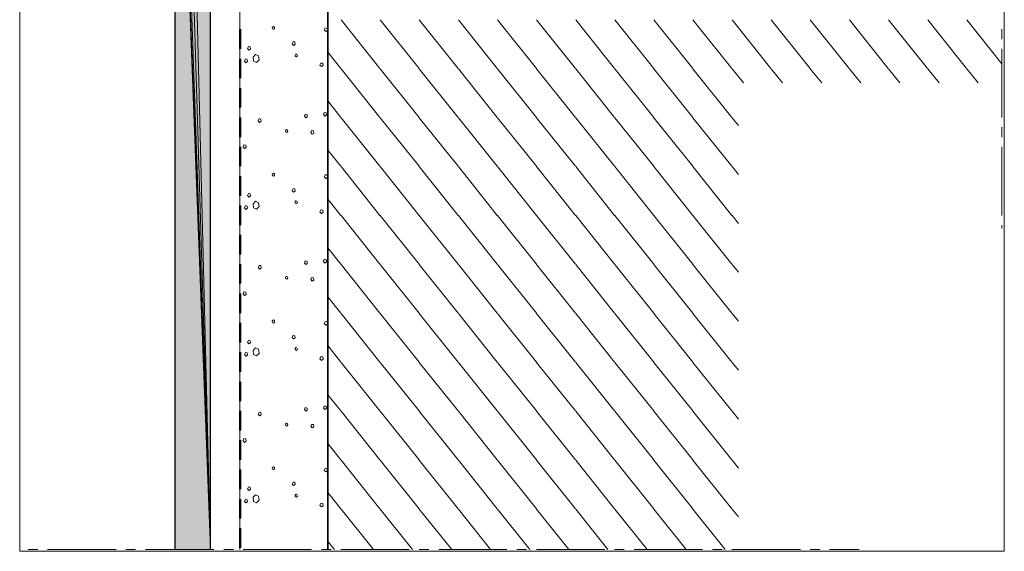
# Model space of a CAD drawing. Units: inches. Extents: x 62 to 162, y -216 to -84.
# Drawn here: x 62 to 162, y -216 to -162 of the extents above; entities that cross this region are included whole.
import ezdxf

# ---------------------------------------------------------------- set-up
doc = ezdxf.new("R2010")
doc.units = ezdxf.units.IN
doc.header["$MEASUREMENT"] = 0
doc.layers.add('Ebene 1', color=7, linetype='Continuous')

# ---------------------------------------------------------------- blocks, each defined once
blk = doc.blocks.new('block 2')
at = {"layer": 'Ebene 1', "lineweight": 0}
blk.add_lwpolyline([(61.74, -215.86), (162.46, -215.86), (162.46, -84.3), (61.74, -84.3), (61.74, -215.86)], dxfattribs=at)
at = {"layer": 'Ebene 1', "color": 179, "lineweight": 18, "true_color": 0x1a171b}
for points in [[(134.59, -166.52), (130.61, -161.55)], [(138.59, -166.52), (134.61, -161.55)], [(142.59, -166.52), (138.61, -161.55)], [(146.59, -166.52), (142.61, -161.55)], [(150.59, -166.52), (146.61, -161.55)], [(154.59, -166.52), (150.62, -161.55)], [(158.59, -166.52), (154.62, -161.55)], [(162.21, -166.06), (158.62, -161.55)], [(89.7, -163.79), (89.61, -164), (89.74, -164.17), (89.91, -164.07), (89.89, -163.81), (89.7, -163.79)], [(85.13, -164.28), (85.04, -164.49), (85.17, -164.66), (85.34, -164.55), (85.32, -164.32), (85.13, -164.28)], [(85.61, -165.36), (85.65, -165.76), (85.97, -165.91), (86.23, -165.65), (86.16, -165.23), (85.87, -165.08), (85.61, -165.36)], [(94.59, -166.52), (93.25, -164.85)], [(84.83, -165.55), (84.74, -165.76), (84.87, -165.93), (85.04, -165.82), (85, -165.59), (84.83, -165.55)], [(92.53, -165.97), (92.45, -166.18), (92.6, -166.33), (92.77, -166.23), (92.75, -165.99), (92.53, -165.97)], [(134.59, -171.52), (130.61, -166.56)], [(135.78, -168), (134.61, -166.56)], [(139.78, -168), (138.61, -166.56)], [(143.78, -168), (142.61, -166.56)], [(147.78, -168), (146.61, -166.56)], [(151.78, -168), (150.62, -166.56)], [(155.78, -168), (154.62, -166.56)], [(159.78, -168), (158.62, -166.56)], [(94.59, -171.52), (93.25, -169.84)], [(90.95, -171.18), (90.86, -171.39), (90.99, -171.56), (91.16, -171.45), (91.14, -171.22), (90.95, -171.18)], [(92.89, -171.01), (92.83, -171.22), (92.96, -171.39), (93.13, -171.28), (93.08, -171.05), (92.89, -171.01)], [(86.23, -171.64), (86.14, -171.86), (86.27, -172.03), (86.44, -171.92), (86.4, -171.69), (86.23, -171.64)], [(134.59, -176.51), (130.61, -171.56)], [(135.25, -172.34), (134.61, -171.56)], [(91.6, -172.87), (91.52, -173.08), (91.64, -173.25), (91.81, -173.15), (91.79, -172.91), (91.6, -172.87)], [(84.68, -174.33), (84.6, -174.54), (84.72, -174.71), (84.89, -174.61), (84.87, -174.37), (84.68, -174.33)], [(94.59, -176.51), (93.25, -174.86)], [(134.59, -181.53), (130.61, -176.55)], [(135.25, -177.36), (134.61, -176.55)], [(89.7, -178.78), (89.61, -178.99), (89.74, -179.16), (89.91, -179.05), (89.89, -178.82), (89.7, -178.78)], [(85.13, -179.29), (85.04, -179.5), (85.17, -179.67), (85.34, -179.56), (85.32, -179.33), (85.13, -179.29)], [(85.61, -180.34), (85.65, -180.75), (85.97, -180.89), (86.23, -180.64), (86.16, -180.24), (85.87, -180.07), (85.61, -180.34)], [(94.59, -181.53), (93.25, -179.86)], [(84.83, -180.53), (84.74, -180.75), (84.87, -180.92), (85.04, -180.81), (85, -180.6), (84.83, -180.53)], [(92.53, -180.96), (92.45, -181.17), (92.6, -181.34), (92.77, -181.23), (92.75, -181), (92.53, -180.96)], [(134.59, -186.52), (130.61, -181.55)], [(135.25, -182.35), (134.61, -181.55)], [(94.59, -186.52), (93.25, -184.85)], [(90.95, -186.19), (90.86, -186.4), (90.99, -186.57), (91.16, -186.46), (91.14, -186.23), (90.95, -186.19)], [(92.89, -186.02), (92.83, -186.23), (92.96, -186.4), (93.13, -186.29), (93.08, -186.04), (92.89, -186.02)], [(86.23, -186.65), (86.14, -186.86), (86.27, -187.03), (86.44, -186.93), (86.4, -186.67), (86.23, -186.65)], [(134.59, -191.52), (130.61, -186.55)], [(135.25, -187.35), (134.61, -186.55)], [(91.6, -187.88), (91.52, -188.09), (91.64, -188.26), (91.81, -188.15), (91.79, -187.9), (91.6, -187.88)], [(84.68, -189.34), (84.6, -189.55), (84.72, -189.72), (84.89, -189.61), (84.87, -189.38), (84.68, -189.34)], [(94.59, -191.52), (93.25, -189.85)], [(134.59, -196.52), (130.61, -191.56)], [(135.25, -192.34), (134.61, -191.56)], [(85.13, -194.27), (85.04, -194.48), (85.17, -194.65), (85.34, -194.55), (85.32, -194.34), (85.13, -194.27)], [(89.7, -193.78), (89.61, -194), (89.74, -194.16), (89.91, -194.06), (89.89, -193.83), (89.7, -193.78)], [(85.61, -195.35), (85.65, -195.75), (85.97, -195.9), (86.23, -195.65), (86.16, -195.22), (85.87, -195.08), (85.61, -195.35)], [(94.59, -196.52), (93.25, -194.84)], [(84.83, -195.54), (84.74, -195.75), (84.87, -195.92), (85.04, -195.82), (85, -195.58), (84.83, -195.54)], [(92.53, -195.96), (92.45, -196.18), (92.6, -196.35), (92.77, -196.24), (92.75, -195.99), (92.53, -195.96)], [(134.59, -201.51), (130.61, -196.56)], [(135.25, -197.34), (134.61, -196.56)], [(94.59, -201.51), (93.25, -199.86)], [(90.95, -201.17), (90.86, -201.38), (90.99, -201.55), (91.16, -201.45), (91.14, -201.23), (90.95, -201.17)], [(92.89, -201.02), (92.83, -201.23), (92.96, -201.38), (93.13, -201.28), (93.08, -201.04), (92.89, -201.02)], [(86.23, -201.64), (86.14, -201.85), (86.27, -202.02), (86.44, -201.91), (86.4, -201.68), (86.23, -201.64)], [(134.59, -206.53), (130.61, -201.55)], [(135.25, -202.36), (134.61, -201.55)], [(91.6, -202.89), (91.52, -203.08), (91.64, -203.25), (91.81, -203.14), (91.79, -202.91), (91.6, -202.89)], [(84.68, -204.33), (84.6, -204.54), (84.72, -204.73), (84.89, -204.62), (84.87, -204.37), (84.68, -204.33)], [(94.59, -206.53), (93.25, -204.85)], [(93, -207.37), (92.89, -207.58), (93.04, -207.75), (93.21, -207.65), (93.19, -207.39), (93, -207.37)], [(134.59, -211.52), (130.61, -206.55)], [(135.25, -207.35), (134.61, -206.55)], [(85.13, -209.28), (85.04, -209.49), (85.17, -209.66), (85.34, -209.55), (85.32, -209.32), (85.13, -209.28)], [(89.7, -208.79), (89.61, -209), (89.74, -209.15), (89.91, -209.04), (89.89, -208.81), (89.7, -208.79)], [(85.61, -210.34), (85.65, -210.76), (85.97, -210.91), (86.23, -210.65), (86.16, -210.23), (85.87, -210.08), (85.61, -210.34)], [(94.59, -211.52), (93.25, -209.85)], [(84.83, -210.55), (84.74, -210.76), (84.87, -210.91), (85.04, -210.8), (85, -210.59), (84.83, -210.55)], [(92.53, -210.95), (92.45, -211.16), (92.6, -211.33), (92.77, -211.23), (92.75, -210.99), (92.53, -210.95)], [(97.93, -215.69), (94.63, -211.54)], [(101.93, -215.69), (98.61, -211.54)], [(105.93, -215.69), (102.61, -211.54)], [(109.91, -215.69), (106.61, -211.54)], [(113.91, -215.69), (110.61, -211.54)], [(117.91, -215.69), (114.61, -211.54)], [(121.91, -215.69), (118.61, -211.54)], [(125.91, -215.69), (122.61, -211.54)], [(129.91, -215.69), (126.61, -211.54)], [(133.91, -215.69), (130.61, -211.54)], [(135.25, -212.35), (134.61, -211.54)], [(93.93, -215.69), (93.25, -214.85)]]:
    blk.add_lwpolyline(points, dxfattribs=at)
blk = doc.blocks.new('block 3')
at = {"layer": 'Ebene 1', "lineweight": 0}
blk.add_lwpolyline([(61.74, -215.86), (162.46, -215.86), (162.46, -84.3), (61.74, -84.3), (61.74, -215.86)], dxfattribs=at)
at = {"layer": 'Ebene 1', "color": 179, "lineweight": 25, "true_color": 0x1a171b}
for points in [[(81.25, -215.69), (81.25, -120.02)], [(77.65, -215.69), (77.65, -121.2)]]:
    blk.add_lwpolyline(points, dxfattribs=at)
at = {"layer": 'Ebene 1', "color": 179, "lineweight": 18, "true_color": 0x1a171b}
for points in [[(62.6, -215.69), (63.6, -215.69)], [(64.59, -215.69), (71.6, -215.69)], [(72.59, -215.69), (73.59, -215.69)], [(74.61, -215.69), (81.59, -215.69)], [(82.61, -215.69), (83.6, -215.69)], [(84.6, -215.69), (91.6, -215.69)], [(92.6, -215.69), (93.59, -215.69)], [(94.59, -215.69), (101.59, -215.69)], [(102.59, -215.69), (103.6, -215.69)], [(104.6, -215.69), (111.58, -215.69)], [(112.6, -215.69), (113.59, -215.69)], [(114.59, -215.69), (121.6, -215.69)], [(122.59, -215.69), (123.58, -215.69)], [(124.6, -215.69), (131.59, -215.69)], [(132.6, -215.69), (133.6, -215.69)], [(134.59, -215.69), (141.6, -215.69)], [(142.59, -215.69), (143.59, -215.69)], [(144.58, -215.69), (147.61, -215.69)]]:
    blk.add_lwpolyline(points, dxfattribs=at)
blk = doc.blocks.new('block 4')
at = {"layer": 'Ebene 1', "lineweight": 0}
blk.add_lwpolyline([(61.74, -215.86), (162.46, -215.86), (162.46, -84.3), (61.74, -84.3), (61.74, -215.86)], dxfattribs=at)
at = {"layer": 'Ebene 1', "color": 179, "lineweight": 18, "true_color": 0x1a171b}
blk.add_lwpolyline([(84.26, -215.69), (84.26, -120.02)], dxfattribs=at)
at = {"layer": 'Ebene 1', "color": 179, "lineweight": 35, "true_color": 0x1a171b}
blk.add_lwpolyline([(93.25, -215.69), (93.25, -126.01), (162.21, -126.01)], dxfattribs=at)
at = {"layer": 'Ebene 1', "color": 179, "lineweight": 50, "true_color": 0x1a171b}
for points in [[(84.3, -164.53), (84.3, -162.52)], [(84.3, -167.52), (84.3, -165.53)], [(84.3, -170.52), (84.3, -168.53)], [(84.3, -173.53), (84.3, -171.52)], [(84.3, -176.51), (84.3, -174.52)], [(84.3, -179.52), (84.3, -177.53)], [(84.3, -182.52), (84.3, -180.51)], [(84.3, -185.53), (84.3, -183.52)], [(84.3, -188.51), (84.3, -186.52)], [(84.3, -191.52), (84.3, -189.53)], [(84.3, -194.53), (84.3, -192.51)], [(84.3, -197.53), (84.3, -195.52)], [(84.3, -200.51), (84.3, -198.53)], [(84.3, -203.52), (84.3, -201.51)], [(84.3, -206.53), (84.3, -204.52)], [(84.3, -209.51), (84.3, -207.52)], [(84.3, -212.52), (84.3, -210.53)], [(84.3, -215.52), (84.3, -213.51)]]:
    blk.add_lwpolyline(points, dxfattribs=at)

msp = doc.modelspace()

# ---------------------------------------------------------------- hatches: boundary and pattern name
at = {"layer": 'Ebene 1', "true_color": 0xe1e2e3}
h = msp.add_hatch(color=254, dxfattribs=at)
h.dxf.hatch_style = 2
h.paths.add_polyline_path([(77.7, -120.91), (81.25, -215.69), (77.93, -120.44)])
h = msp.add_hatch(color=254, dxfattribs=at)
h.dxf.hatch_style = 2
h.paths.add_polyline_path([(77.93, -120.44), (81.25, -215.69), (78.35, -120.12)])
h = msp.add_hatch(color=254, dxfattribs=at)
h.dxf.hatch_style = 2
h.paths.add_polyline_path([(78.35, -120.12), (81.25, -215.69), (78.86, -120.02)])
h = msp.add_hatch(color=254, dxfattribs=at)
h.dxf.hatch_style = 2
h.paths.add_polyline_path([(78.86, -120.02), (81.25, -215.69), (81.25, -120.02)])
h = msp.add_hatch(color=254, dxfattribs=at)
h.dxf.hatch_style = 2
h.paths.add_polyline_path([(77.65, -121.14), (81.25, -215.69), (77.67, -121.08)])
h = msp.add_hatch(color=254, dxfattribs=at)
h.dxf.hatch_style = 2
h.paths.add_polyline_path([(77.65, -121.2), (81.25, -215.69), (77.65, -121.14)])
h = msp.add_hatch(color=254, dxfattribs=at)
h.dxf.hatch_style = 2
h.paths.add_polyline_path([(77.65, -215.69), (81.25, -215.69), (77.65, -121.2)])
h = msp.add_hatch(color=254, dxfattribs=at)
h.dxf.hatch_style = 2
h.paths.add_polyline_path([(77.67, -120.95), (81.25, -215.69), (77.7, -120.91)])
h = msp.add_hatch(color=254, dxfattribs=at)
h.dxf.hatch_style = 2
h.paths.add_polyline_path([(77.67, -121.01), (81.25, -215.69), (77.67, -120.95)])
h = msp.add_hatch(color=254, dxfattribs=at)
h.dxf.hatch_style = 2
h.paths.add_polyline_path([(77.67, -121.08), (81.25, -215.69), (77.67, -121.01)])

# ---------------------------------------------------------------- linework, layer by layer
at = {"layer": 'Ebene 1', "lineweight": 0}
for points in [[(77.7, -120.91), (81.25, -215.69), (77.93, -120.44), (77.7, -120.91)], [(77.93, -120.44), (81.25, -215.69), (78.35, -120.12), (77.93, -120.44)], [(78.35, -120.12), (81.25, -215.69), (78.86, -120.02), (78.35, -120.12)], [(78.86, -120.02), (81.25, -215.69), (81.25, -120.02), (78.86, -120.02)], [(77.65, -121.14), (81.25, -215.69), (77.67, -121.08), (77.65, -121.14)], [(77.65, -121.2), (81.25, -215.69), (77.65, -121.14), (77.65, -121.2)], [(77.65, -215.69), (81.25, -215.69), (77.65, -121.2), (77.65, -215.69)], [(77.67, -120.95), (81.25, -215.69), (77.7, -120.91), (77.67, -120.95)], [(77.67, -121.01), (81.25, -215.69), (77.67, -120.95), (77.67, -121.01)], [(77.67, -121.08), (81.25, -215.69), (77.67, -121.01), (77.67, -121.08)]]:
    msp.add_lwpolyline(points, dxfattribs=at)
at = {"layer": 'Ebene 1', "color": 179, "lineweight": 18, "true_color": 0x1a171b}
for points in [[(98.59, -166.52), (94.63, -161.55)], [(102.59, -166.52), (98.61, -161.55)], [(106.59, -166.52), (102.61, -161.55)], [(110.59, -166.52), (106.61, -161.55)], [(114.59, -166.52), (110.61, -161.55)], [(118.59, -166.52), (114.61, -161.55)], [(122.59, -166.52), (118.61, -161.55)], [(126.59, -166.52), (122.61, -161.55)], [(130.59, -166.52), (126.61, -161.55)], [(87.73, -162.52), (87.81, -162.42), (87.79, -162.27), (87.69, -162.22), (87.58, -162.33), (87.6, -162.48), (87.73, -162.52)], [(93, -162.37), (92.89, -162.58), (93.04, -162.75), (93.21, -162.65), (93.19, -162.42), (93, -162.37)], [(162.21, -163.52), (162.21, -162.52)], [(90.06, -165.34), (90.14, -165.23), (90.1, -165.08), (89.99, -165.04), (89.91, -165.15), (89.93, -165.29), (90.06, -165.34)], [(162.21, -171.52), (162.21, -164.53)], [(98.59, -171.52), (94.63, -166.56)], [(102.59, -171.52), (98.61, -166.56)], [(106.59, -171.52), (102.61, -166.56)], [(110.59, -171.52), (106.61, -166.56)], [(114.59, -171.52), (110.61, -166.56)], [(118.59, -171.52), (114.61, -166.56)], [(122.59, -171.52), (118.61, -166.56)], [(126.59, -171.52), (122.61, -166.56)], [(130.59, -171.52), (126.61, -166.56)], [(98.59, -176.51), (94.63, -171.56)], [(102.59, -176.51), (98.61, -171.56)], [(106.59, -176.51), (102.61, -171.56)], [(110.59, -176.51), (106.61, -171.56)], [(114.59, -176.51), (110.61, -171.56)], [(118.59, -176.51), (114.61, -171.56)], [(122.59, -176.51), (118.61, -171.56)], [(126.59, -176.51), (122.61, -171.56)], [(130.59, -176.51), (126.61, -171.56)], [(89.08, -173.06), (89.17, -172.96), (89.13, -172.81), (89.02, -172.77), (88.94, -172.87), (88.96, -173.02), (89.08, -173.06)], [(162.21, -173.53), (162.21, -172.53)], [(162.21, -181.53), (162.21, -174.52)], [(87.73, -177.53), (87.81, -177.42), (87.79, -177.27), (87.69, -177.23), (87.58, -177.34), (87.6, -177.49), (87.73, -177.53)], [(98.59, -181.53), (94.63, -176.55)], [(102.59, -181.53), (98.61, -176.55)], [(106.59, -181.53), (102.61, -176.55)], [(110.59, -181.53), (106.61, -176.55)], [(114.59, -181.53), (110.61, -176.55)], [(118.59, -181.53), (114.61, -176.55)], [(122.59, -181.53), (118.61, -176.55)], [(126.59, -181.53), (122.61, -176.55)], [(130.59, -181.53), (126.61, -176.55)], [(93, -177.38), (92.89, -177.59), (93.04, -177.76), (93.21, -177.66), (93.19, -177.4), (93, -177.38)], [(90.06, -180.32), (90.14, -180.24), (90.1, -180.07), (89.99, -180.03), (89.91, -180.13), (89.93, -180.28), (90.06, -180.32)], [(98.59, -186.52), (94.63, -181.55)], [(102.59, -186.52), (98.61, -181.55)], [(106.59, -186.52), (102.61, -181.55)], [(110.59, -186.52), (106.61, -181.55)], [(114.59, -186.52), (110.61, -181.55)], [(118.59, -186.52), (114.61, -181.55)], [(122.59, -186.52), (118.61, -181.55)], [(126.59, -186.52), (122.61, -181.55)], [(130.59, -186.52), (126.61, -181.55)], [(162.21, -182.88), (162.21, -182.88), (162.21, -182.52)], [(98.59, -191.52), (94.63, -186.55)], [(102.59, -191.52), (98.61, -186.55)], [(106.59, -191.52), (102.61, -186.55)], [(110.59, -191.52), (106.61, -186.55)], [(114.59, -191.52), (110.61, -186.55)], [(118.59, -191.52), (114.61, -186.55)], [(122.59, -191.52), (118.61, -186.55)], [(126.59, -191.52), (122.61, -186.55)], [(130.59, -191.52), (126.61, -186.55)], [(89.08, -188.05), (89.17, -187.94), (89.13, -187.82), (89.02, -187.77), (88.94, -187.86), (88.96, -188.01), (89.08, -188.05)], [(87.73, -192.54), (87.81, -192.43), (87.79, -192.28), (87.69, -192.22), (87.58, -192.32), (87.6, -192.47), (87.73, -192.54)], [(93, -192.37), (92.89, -192.58), (93.04, -192.75), (93.21, -192.64), (93.19, -192.41), (93, -192.37)], [(98.59, -196.52), (94.63, -191.56)], [(102.59, -196.52), (98.61, -191.56)], [(106.59, -196.52), (102.61, -191.56)], [(110.59, -196.52), (106.61, -191.56)], [(114.59, -196.52), (110.61, -191.56)], [(118.59, -196.52), (114.61, -191.56)], [(122.59, -196.52), (118.61, -191.56)], [(126.59, -196.52), (122.61, -191.56)], [(130.59, -196.52), (126.61, -191.56)], [(90.06, -195.33), (90.14, -195.22), (90.1, -195.08), (89.99, -195.03), (89.91, -195.14), (89.93, -195.29), (90.06, -195.33)], [(98.59, -201.51), (94.63, -196.56)], [(102.59, -201.51), (98.61, -196.56)], [(106.59, -201.51), (102.61, -196.56)], [(110.59, -201.51), (106.61, -196.56)], [(114.59, -201.51), (110.61, -196.56)], [(118.59, -201.51), (114.61, -196.56)], [(122.59, -201.51), (118.61, -196.56)], [(126.59, -201.51), (122.61, -196.56)], [(130.59, -201.51), (126.61, -196.56)], [(98.59, -206.53), (94.63, -201.55)], [(102.59, -206.53), (98.61, -201.55)], [(106.59, -206.53), (102.61, -201.55)], [(110.59, -206.53), (106.61, -201.55)], [(114.59, -206.53), (110.61, -201.55)], [(118.59, -206.53), (114.61, -201.55)], [(122.59, -206.53), (118.61, -201.55)], [(126.59, -206.53), (122.61, -201.55)], [(130.59, -206.53), (126.61, -201.55)], [(89.08, -203.06), (89.17, -202.95), (89.13, -202.82), (89.02, -202.78), (88.94, -202.87), (88.96, -203.01), (89.08, -203.06)], [(87.73, -207.52), (87.81, -207.42), (87.79, -207.27), (87.69, -207.23), (87.58, -207.33), (87.6, -207.48), (87.73, -207.52)], [(98.59, -211.52), (94.63, -206.55)], [(102.59, -211.52), (98.61, -206.55)], [(106.59, -211.52), (102.61, -206.55)], [(110.59, -211.52), (106.61, -206.55)], [(114.59, -211.52), (110.61, -206.55)], [(118.59, -211.52), (114.61, -206.55)], [(122.59, -211.52), (118.61, -206.55)], [(126.59, -211.52), (122.61, -206.55)], [(130.59, -211.52), (126.61, -206.55)], [(90.06, -210.34), (90.14, -210.23), (90.1, -210.08), (89.99, -210.04), (89.91, -210.13), (89.93, -210.29), (90.06, -210.34)]]:
    msp.add_lwpolyline(points, dxfattribs=at)

# ---------------------------------------------------------------- block references
at = {"layer": 'Ebene 1'}
for name in ['block 2', 'block 3', 'block 4']:
    msp.add_blockref(name, (0, 0), dxfattribs=at)

doc.saveas('drawing.dxf')
